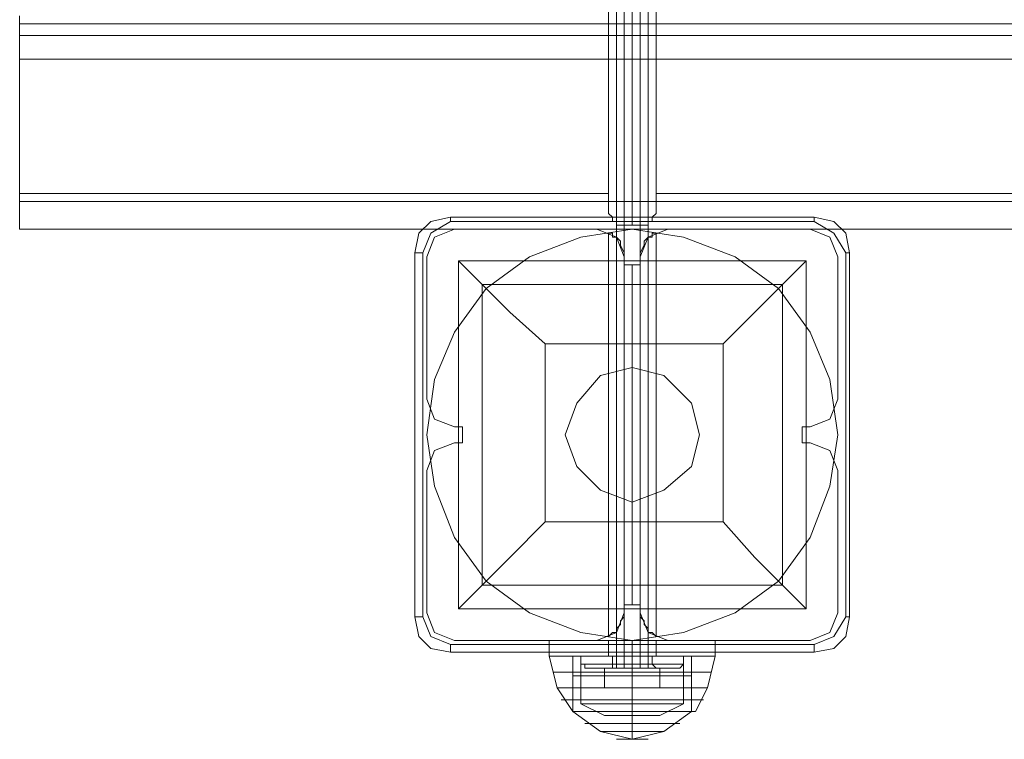
# Model space of a CAD drawing. Units: millimetres. Extents: x -135 to 3766, y -3662 to 3843.
# Drawn here: x -135 to 82, y -67 to 91 of the extents above; entities that cross this region are included whole.
import ezdxf

# ---------------------------------------------------------------- set-up
doc = ezdxf.new("R2010")
doc.units = ezdxf.units.MM

# ---------------------------------------------------------------- blocks, each defined once
blk = doc.blocks.new('WMF0')
at = {"color": 251, "lineweight": 0}
for points in [[(5491.13, -5452.5), (5491.13, -5307.52)], [(5491.13, -5452.5), (5491.13, -5307.52)], [(5491.99, -5452.5), (5491.99, -5307.52)], [(5491.99, -5452.5), (5491.99, -5307.52)], [(5493.73, -5452.5), (5493.73, -5307.52)], [(5493.73, -5452.5), (5493.73, -5307.52)], [(5494.6, -5452.5), (5494.6, -5307.52)], [(5494.6, -5452.5), (5494.6, -5307.52)], [(5498.5, -5451.19), (5497.64, -5451.19), (5495.47, -5451.19), (5492.86, -5451.19), (5490.26, -5451.19), (5488.09, -5451.19), (5487.22, -5451.19)], [(5487.22, -5452.06), (5487.22, -5451.19)], [(5498.5, -5451.19), (5497.64, -5451.19), (5495.47, -5451.19), (5492.86, -5451.19), (5490.26, -5451.19), (5488.09, -5451.19), (5487.22, -5451.19)], [(5487.22, -5452.06), (5487.22, -5451.19)], [(5488.09, -5451.19), (5490.26, -5451.19), (5492.86, -5451.19), (5495.47, -5451.19), (5497.64, -5451.19), (5498.5, -5451.19)], [(5488.09, -5451.19), (5490.26, -5451.19), (5492.86, -5451.19), (5495.47, -5451.19), (5497.64, -5451.19), (5498.5, -5451.19)], [(5490.69, -5451.19), (5491.56, -5451.19), (5492.86, -5451.19), (5494.6, -5451.19), (5495.03, -5451.19)], [(5494.6, -5451.19), (5492.86, -5451.19), (5491.56, -5451.19), (5490.69, -5451.19)], [(5490.69, -5452.06), (5490.69, -5451.19)], [(5490.69, -5451.19), (5491.56, -5451.19), (5492.86, -5451.19), (5494.6, -5451.19), (5495.03, -5451.19)], [(5494.6, -5451.19), (5492.86, -5451.19), (5491.56, -5451.19), (5490.69, -5451.19)], [(5490.69, -5452.06), (5490.69, -5451.19)], [(5492.86, -5452.06), (5492.86, -5451.19)], [(5492.86, -5452.06), (5492.86, -5451.19)], [(5492.86, -5452.06), (5492.86, -5451.19)], [(5492.86, -5452.06), (5492.86, -5451.19)], [(5492.86, -5452.06), (5492.86, -5451.19)], [(5492.86, -5452.06), (5492.86, -5451.19)], [(5492.86, -5452.06), (5492.86, -5451.19)], [(5492.86, -5452.06), (5492.86, -5451.19)], [(5495.03, -5452.06), (5495.03, -5451.19)], [(5495.03, -5452.06), (5495.03, -5451.19)], [(5498.5, -5452.06), (5498.5, -5451.19)], [(5498.5, -5452.06), (5498.5, -5451.19)], [(5487.22, -5452.06), (5488.09, -5452.06), (5490.26, -5452.06), (5492.86, -5452.06), (5495.47, -5452.06), (5497.64, -5452.06), (5498.5, -5452.06)], [(5497.64, -5452.06), (5495.47, -5452.06), (5492.86, -5452.06), (5490.26, -5452.06), (5488.09, -5452.06), (5487.22, -5452.06)], [(5487.65, -5452.5), (5487.65, -5452.06), (5487.22, -5452.06)], [(5487.22, -5452.06), (5488.09, -5452.06), (5490.26, -5452.06), (5492.86, -5452.06), (5495.47, -5452.06), (5497.64, -5452.06), (5498.5, -5452.06)], [(5497.64, -5452.06), (5495.47, -5452.06), (5492.86, -5452.06), (5490.26, -5452.06), (5488.09, -5452.06), (5487.22, -5452.06)], [(5487.65, -5452.5), (5487.65, -5452.06), (5487.22, -5452.06)], [(5498.5, -5452.06), (5497.64, -5452.06), (5495.47, -5452.06), (5492.86, -5452.06), (5490.26, -5452.06), (5488.09, -5452.06), (5487.65, -5452.06)], [(5498.5, -5452.06), (5497.64, -5452.06), (5495.47, -5452.06), (5492.86, -5452.06), (5490.26, -5452.06), (5488.09, -5452.06), (5487.65, -5452.06)], [(5488.09, -5452.06), (5490.26, -5452.06), (5492.86, -5452.06), (5495.47, -5452.06), (5497.64, -5452.06), (5498.5, -5452.06)], [(5488.09, -5452.06), (5490.26, -5452.06), (5492.86, -5452.06), (5495.47, -5452.06), (5497.64, -5452.06), (5498.5, -5452.06)], [(5495.03, -5452.06), (5494.6, -5452.06), (5492.86, -5452.06), (5491.56, -5452.06), (5490.69, -5452.06)], [(5490.69, -5452.5), (5490.69, -5452.06)], [(5490.69, -5452.06), (5491.13, -5452.06), (5492.86, -5452.06), (5494.6, -5452.06), (5495.03, -5452.06)], [(5494.6, -5452.06), (5492.86, -5452.06), (5491.13, -5452.06), (5490.69, -5452.06)], [(5495.03, -5452.06), (5494.6, -5452.06), (5492.86, -5452.06), (5491.56, -5452.06), (5490.69, -5452.06)], [(5490.69, -5452.5), (5490.69, -5452.06)], [(5490.69, -5452.06), (5491.13, -5452.06), (5492.86, -5452.06), (5494.6, -5452.06), (5495.03, -5452.06)], [(5494.6, -5452.06), (5492.86, -5452.06), (5491.13, -5452.06), (5490.69, -5452.06)], [(5491.56, -5452.06), (5492.86, -5452.06), (5494.6, -5452.06), (5495.03, -5452.06)], [(5491.56, -5452.06), (5492.86, -5452.06), (5494.6, -5452.06), (5495.03, -5452.06)], [(5492.86, -5452.5), (5492.86, -5452.06)], [(5492.86, -5452.5), (5492.86, -5452.06)], [(5492.86, -5452.5), (5492.86, -5452.06)], [(5492.86, -5452.5), (5492.86, -5452.06)], [(5492.86, -5452.5), (5492.86, -5452.06)], [(5492.86, -5452.5), (5492.86, -5452.06)], [(5492.86, -5452.5), (5492.86, -5452.06)], [(5492.86, -5452.5), (5492.86, -5452.06)], [(5495.47, -5452.5), (5495.03, -5452.06)], [(5495.47, -5452.5), (5495.03, -5452.06)], [(5498.07, -5452.5), (5498.5, -5452.06)], [(5498.07, -5452.5), (5498.5, -5452.06)], [(5498.07, -5452.5), (5497.64, -5452.5), (5495.47, -5452.5), (5492.86, -5452.5), (5490.26, -5452.5), (5488.52, -5452.5), (5487.65, -5452.5)], [(5498.07, -5452.5), (5497.64, -5452.5), (5495.47, -5452.5), (5492.86, -5452.5), (5490.26, -5452.5), (5488.52, -5452.5), (5487.65, -5452.5)], [(5488.52, -5452.5), (5490.26, -5452.5), (5492.86, -5452.5), (5495.47, -5452.5), (5497.64, -5452.5), (5498.07, -5452.5)], [(5488.52, -5452.5), (5490.26, -5452.5), (5492.86, -5452.5), (5495.47, -5452.5), (5497.64, -5452.5), (5498.07, -5452.5)], [(5489.82, -5454.67), (5489.82, -5452.5), (5492.86, -5452.5)], [(5489.82, -5454.67), (5489.82, -5452.5)], [(5492.86, -5454.67), (5492.86, -5452.5), (5489.82, -5452.5)], [(5489.82, -5454.67), (5489.82, -5452.5), (5492.86, -5452.5)], [(5489.82, -5454.67), (5489.82, -5452.5)], [(5492.86, -5454.67), (5492.86, -5452.5), (5489.82, -5452.5)], [(5490.69, -5452.5), (5491.13, -5452.5), (5492.86, -5452.5), (5494.6, -5452.5), (5495.47, -5452.5)], [(5494.6, -5452.5), (5492.86, -5452.5), (5491.13, -5452.5), (5490.69, -5452.5)], [(5490.69, -5452.5), (5491.13, -5452.5), (5492.86, -5452.5), (5494.6, -5452.5), (5495.47, -5452.5)], [(5494.6, -5452.5), (5492.86, -5452.5), (5491.13, -5452.5), (5490.69, -5452.5)], [(5495.03, -5452.5), (5494.16, -5452.5), (5492.86, -5452.5), (5491.56, -5452.5), (5490.69, -5452.5)], [(5495.03, -5452.5), (5494.16, -5452.5), (5492.86, -5452.5), (5491.56, -5452.5), (5490.69, -5452.5)], [(5491.56, -5452.5), (5492.86, -5452.5), (5494.16, -5452.5), (5495.03, -5452.5)], [(5491.56, -5452.5), (5492.86, -5452.5), (5494.16, -5452.5), (5495.03, -5452.5)], [(5495.9, -5454.67), (5495.9, -5452.5), (5492.86, -5452.5)], [(5492.86, -5454.67), (5492.86, -5452.5), (5495.9, -5452.5)], [(5495.9, -5454.67), (5495.9, -5452.5), (5492.86, -5452.5)], [(5492.86, -5454.67), (5492.86, -5452.5), (5495.9, -5452.5)], [(5495.9, -5454.67), (5495.9, -5452.5)], [(5495.9, -5454.67), (5495.9, -5452.5)], [(5492.86, -5454.67), (5491.56, -5454.67), (5489.82, -5454.67)], [(5489.82, -5454.67), (5491.56, -5454.67), (5492.86, -5454.67)], [(5490.26, -5454.67), (5489.82, -5454.67)], [(5492.86, -5454.67), (5491.56, -5454.67), (5489.82, -5454.67)], [(5489.82, -5454.67), (5491.56, -5454.67), (5492.86, -5454.67)], [(5490.26, -5454.67), (5489.82, -5454.67)], [(5492.86, -5454.67), (5494.6, -5454.67), (5495.9, -5454.67)], [(5495.9, -5454.67), (5494.6, -5454.67), (5492.86, -5454.67)], [(5492.86, -5454.67), (5494.6, -5454.67), (5495.9, -5454.67)], [(5495.9, -5454.67), (5494.6, -5454.67), (5492.86, -5454.67)], [(5494.16, -5454.67), (5494.6, -5454.67)], [(5494.16, -5454.67), (5494.6, -5454.67)], [(5495.47, -5454.67), (5495.9, -5454.67)], [(5495.47, -5454.67), (5495.9, -5454.67)]]:
    blk.add_lwpolyline(points, dxfattribs=at)
at = {"color": 30, "lineweight": 0}
for points in [[(5492.86, -5403.88), (5492.86, -5359.61)], [(5492.86, -5403.88), (5492.86, -5359.61)], [(5492.86, -5403.88), (5492.86, -5359.61)], [(5492.86, -5403.88), (5492.86, -5359.61)], [(5490.26, -5400.41), (5490.26, -5363.52)], [(5490.26, -5400.41), (5490.26, -5363.52)], [(5495.47, -5400.41), (5495.47, -5363.52)], [(5495.47, -5400.41), (5495.47, -5363.52)], [(5425.58, -5380.88), (5425.58, -5381.31), (5425.58, -5381.75), (5425.58, -5382.61), (5425.58, -5383.05)], [(5425.58, -5383.05), (5425.58, -5382.61), (5425.58, -5381.75), (5425.58, -5381.31), (5425.58, -5380.88)], [(5425.58, -5380.88), (5425.58, -5381.31), (5425.58, -5381.75), (5425.58, -5382.61), (5425.58, -5383.05)], [(5425.58, -5383.05), (5425.58, -5382.61), (5425.58, -5381.75), (5425.58, -5381.31), (5425.58, -5380.88)], [(5873.95, -5381.75), (5425.58, -5381.75)], [(5873.95, -5381.75), (5425.58, -5381.75)], [(5873.95, -5381.75), (5425.58, -5381.75)], [(5873.95, -5381.75), (5425.58, -5381.75)], [(5873.95, -5383.05), (5425.58, -5383.05)], [(5425.58, -5383.05), (5425.58, -5383.92), (5425.58, -5385.65)], [(5873.95, -5383.05), (5425.58, -5383.05)], [(5425.58, -5385.65), (5425.58, -5383.92), (5425.58, -5383.05)], [(5873.95, -5383.05), (5425.58, -5383.05)], [(5873.95, -5383.05), (5425.58, -5383.05)], [(5873.95, -5383.05), (5425.58, -5383.05)], [(5425.58, -5383.05), (5425.58, -5383.92), (5425.58, -5385.65)], [(5873.95, -5383.05), (5425.58, -5383.05)], [(5425.58, -5385.65), (5425.58, -5383.92), (5425.58, -5383.05)], [(5873.95, -5383.05), (5425.58, -5383.05)], [(5873.95, -5383.05), (5425.58, -5383.05)], [(5425.58, -5385.65), (5425.58, -5401.28)], [(7374.45, -5401.28), (7374.45, -5385.65), (5425.58, -5385.65)], [(5425.58, -5401.28), (5425.58, -5385.65)], [(7374.45, -5385.65), (7374.45, -5401.28), (5425.58, -5401.28)], [(7374.45, -5385.65), (5425.58, -5385.65)], [(7374.45, -5385.65), (5425.58, -5385.65)], [(7374.45, -5385.65), (5425.58, -5385.65)], [(5425.58, -5385.65), (5425.58, -5401.28)], [(7374.45, -5401.28), (7374.45, -5385.65), (5425.58, -5385.65)], [(5425.58, -5401.28), (5425.58, -5385.65)], [(7374.45, -5385.65), (7374.45, -5401.28), (5425.58, -5401.28)], [(7374.45, -5385.65), (5425.58, -5385.65)], [(7374.45, -5385.65), (5425.58, -5385.65)], [(7374.45, -5385.65), (5425.58, -5385.65)], [(5490.26, -5400.41), (5425.58, -5400.41)], [(5490.26, -5400.41), (5425.58, -5400.41)], [(5490.26, -5401.28), (5425.58, -5401.28)], [(5425.58, -5401.28), (5425.58, -5403.45), (5425.58, -5404.32)], [(5490.26, -5401.28), (5425.58, -5401.28)], [(5425.58, -5401.28), (5425.58, -5403.45), (5425.58, -5404.32)], [(7374.45, -5401.28), (5425.58, -5401.28)], [(5425.58, -5404.32), (5425.58, -5403.45), (5425.58, -5401.28)], [(5425.58, -5404.32), (5425.58, -5403.45), (5425.58, -5401.28)], [(7374.45, -5401.28), (5425.58, -5401.28)], [(5490.26, -5401.28), (5425.58, -5401.28)], [(7374.45, -5401.28), (5425.58, -5401.28)], [(5490.26, -5401.28), (5425.58, -5401.28)], [(5425.58, -5401.28), (5425.58, -5403.45), (5425.58, -5404.32)], [(5490.26, -5401.28), (5425.58, -5401.28)], [(5425.58, -5401.28), (5425.58, -5403.45), (5425.58, -5404.32)], [(7374.45, -5401.28), (5425.58, -5401.28)], [(5425.58, -5404.32), (5425.58, -5403.45), (5425.58, -5401.28)], [(5425.58, -5404.32), (5425.58, -5403.45), (5425.58, -5401.28)], [(7374.45, -5401.28), (5425.58, -5401.28)], [(5490.26, -5401.28), (5425.58, -5401.28)], [(7374.45, -5401.28), (5425.58, -5401.28)], [(5495.47, -5401.28), (5495.47, -5401.71), (5495.47, -5402.58), (5495.03, -5403.01), (5495.03, -5403.45), (5494.6, -5403.45), (5494.6, -5403.88), (5494.16, -5403.88), (5493.73, -5403.88), (5493.3, -5403.88), (5492.86, -5403.88), (5492.43, -5403.88), (5491.99, -5403.88), (5491.56, -5403.88), (5491.13, -5403.88), (5491.13, -5403.45), (5490.69, -5403.45), (5490.69, -5403.01), (5490.26, -5402.58), (5490.26, -5401.71), (5490.26, -5401.28)], [(5490.26, -5401.28), (5490.26, -5401.71), (5490.26, -5402.58), (5490.69, -5403.01), (5490.69, -5403.45), (5491.13, -5403.45), (5491.13, -5403.88), (5491.56, -5403.88), (5491.99, -5403.88), (5492.43, -5403.88), (5492.86, -5403.88), (5493.3, -5403.88), (5493.73, -5403.88), (5494.16, -5403.88), (5494.6, -5403.88), (5494.6, -5403.45), (5495.03, -5403.45), (5495.03, -5403.01), (5495.47, -5402.58), (5495.47, -5401.71), (5495.47, -5401.28)], [(5495.47, -5401.28), (5495.47, -5401.71), (5495.47, -5402.58), (5495.03, -5403.01), (5495.03, -5403.45), (5494.6, -5403.45), (5494.6, -5403.88), (5494.16, -5403.88), (5493.73, -5403.88), (5493.3, -5403.88), (5492.86, -5403.88), (5492.43, -5403.88), (5491.99, -5403.88), (5491.56, -5403.88), (5491.13, -5403.88), (5491.13, -5403.45), (5490.69, -5403.45), (5490.69, -5403.01), (5490.26, -5402.58), (5490.26, -5401.71), (5490.26, -5401.28)], [(5490.26, -5401.28), (5490.26, -5401.71), (5490.26, -5402.58), (5490.69, -5403.01), (5490.69, -5403.45), (5491.13, -5403.45), (5491.13, -5403.88), (5491.56, -5403.88), (5491.99, -5403.88), (5492.43, -5403.88), (5492.86, -5403.88), (5493.3, -5403.88), (5493.73, -5403.88), (5494.16, -5403.88), (5494.6, -5403.88), (5494.6, -5403.45), (5495.03, -5403.45), (5495.03, -5403.01), (5495.47, -5402.58), (5495.47, -5401.71), (5495.47, -5401.28)], [(5495.47, -5401.28), (5495.47, -5400.84), (5495.47, -5400.41)], [(5495.47, -5400.41), (5495.47, -5400.84), (5495.47, -5401.28)], [(7374.45, -5400.41), (5495.47, -5400.41)], [(5495.47, -5401.28), (5495.47, -5400.84), (5495.47, -5400.41)], [(5495.47, -5400.41), (5495.47, -5400.84), (5495.47, -5401.28)], [(7374.45, -5400.41), (5495.47, -5400.41)], [(7374.45, -5401.28), (5495.47, -5401.28)], [(7374.45, -5401.28), (5495.47, -5401.28)], [(7374.45, -5401.28), (5495.47, -5401.28)], [(7374.45, -5401.28), (5495.47, -5401.28)], [(7374.45, -5401.28), (5495.47, -5401.28)], [(7374.45, -5401.28), (5495.47, -5401.28)], [(7374.45, -5404.32), (5425.58, -5404.32)], [(7374.45, -5404.32), (5425.58, -5404.32)], [(7374.45, -5404.32), (5425.58, -5404.32)], [(7374.45, -5404.32), (5425.58, -5404.32)], [(7374.45, -5404.32), (5425.58, -5404.32)], [(7374.45, -5404.32), (5425.58, -5404.32)], [(7374.45, -5404.32), (5425.58, -5404.32)], [(7374.45, -5404.32), (5425.58, -5404.32)], [(7374.45, -5404.32), (5425.58, -5404.32)], [(7374.45, -5404.32), (5425.58, -5404.32)], [(7374.45, -5404.32), (5425.58, -5404.32)], [(7374.45, -5404.32), (5425.58, -5404.32)], [(7374.45, -5404.32), (5425.58, -5404.32)], [(7374.45, -5404.32), (5425.58, -5404.32)], [(7374.45, -5404.32), (5425.58, -5404.32)], [(7374.45, -5404.32), (5425.58, -5404.32)], [(5470.29, -5407.35), (5471.16, -5405.18), (5473.33, -5404.32)], [(5470.29, -5407.35), (5471.16, -5405.18), (5473.33, -5404.32)], [(5488.96, -5404.32), (5491.13, -5405.18), (5491.99, -5407.35)], [(5488.96, -5404.32), (5491.13, -5405.18), (5491.99, -5407.35)], [(5493.73, -5407.35), (5494.6, -5405.18), (5496.77, -5404.32)], [(5493.73, -5407.35), (5494.6, -5405.18), (5496.77, -5404.32)], [(5512.39, -5404.32), (5514.56, -5405.18), (5515.43, -5407.35)], [(5512.39, -5404.32), (5514.56, -5405.18), (5515.43, -5407.35)], [(5490.26, -5449.02), (5490.26, -5404.75)], [(5490.26, -5449.02), (5490.26, -5404.75)], [(5493.73, -5407.35), (5493.73, -5406.92), (5494.16, -5406.05), (5494.16, -5405.62), (5494.6, -5405.18), (5495.03, -5405.18), (5495.03, -5404.75), (5495.47, -5404.75)], [(5495.47, -5404.75), (5495.03, -5404.75), (5495.03, -5405.18), (5494.6, -5405.18), (5494.16, -5405.62), (5494.16, -5406.05), (5493.73, -5406.92), (5493.73, -5407.35)], [(5495.47, -5449.02), (5495.47, -5404.75)], [(5495.47, -5449.02), (5495.47, -5404.75)], [(5491.99, -5407.35), (5491.99, -5407.79), (5491.99, -5408.22), (5492.43, -5408.22), (5492.86, -5408.22), (5493.3, -5408.22), (5493.73, -5408.22), (5493.73, -5407.79), (5493.73, -5407.35)], [(5491.99, -5407.35), (5491.99, -5408.22), (5492.86, -5408.22), (5493.73, -5408.22), (5493.73, -5407.35)], [(5493.73, -5407.35), (5493.73, -5407.79), (5493.73, -5408.22), (5493.3, -5408.22), (5492.86, -5408.22), (5492.43, -5408.22), (5491.99, -5408.22), (5491.99, -5407.79), (5491.99, -5407.35)], [(5491.99, -5407.35), (5491.99, -5408.22), (5492.86, -5408.22), (5493.73, -5408.22), (5493.73, -5407.35)], [(5493.73, -5407.35), (5493.73, -5407.79), (5493.73, -5408.22), (5493.3, -5408.22), (5492.86, -5408.22), (5492.43, -5408.22), (5491.99, -5408.22), (5491.99, -5407.79), (5491.99, -5407.35)], [(5491.99, -5407.35), (5491.99, -5407.79), (5491.99, -5408.22), (5492.43, -5408.22), (5492.86, -5408.22), (5493.3, -5408.22), (5493.73, -5408.22), (5493.73, -5407.79), (5493.73, -5407.35)], [(5492.86, -5445.55), (5492.86, -5408.22)], [(5492.86, -5445.55), (5492.86, -5408.22)], [(5492.86, -5445.55), (5492.86, -5408.22)], [(5492.86, -5445.55), (5492.86, -5408.22)], [(5473.33, -5426.02), (5471.16, -5425.15), (5470.29, -5422.98)], [(5473.33, -5426.02), (5471.16, -5425.15), (5470.29, -5422.98)], [(5515.43, -5422.98), (5514.56, -5425.15), (5512.39, -5426.02)], [(5515.43, -5422.98), (5514.56, -5425.15), (5512.39, -5426.02)], [(5473.33, -5427.75), (5474.2, -5427.75), (5474.2, -5426.89), (5474.2, -5426.02), (5473.33, -5426.02)], [(5473.33, -5427.75), (5474.2, -5427.75), (5474.2, -5426.89), (5474.2, -5426.02), (5473.33, -5426.02)], [(5512.39, -5426.02), (5511.53, -5426.02), (5511.53, -5426.89), (5511.53, -5427.75), (5512.39, -5427.75)], [(5512.39, -5426.02), (5511.53, -5426.02), (5511.53, -5426.89), (5511.53, -5427.75), (5512.39, -5427.75)], [(5470.29, -5430.79), (5471.16, -5428.62), (5473.33, -5427.75)], [(5470.29, -5430.79), (5471.16, -5428.62), (5473.33, -5427.75)], [(5512.39, -5427.75), (5514.56, -5428.62), (5515.43, -5430.79)], [(5512.39, -5427.75), (5514.56, -5428.62), (5515.43, -5430.79)], [(5493.73, -5446.42), (5493.73, -5445.98), (5493.73, -5445.55), (5493.3, -5445.55), (5492.86, -5445.55), (5492.43, -5445.55), (5491.99, -5445.55), (5491.99, -5445.98), (5491.99, -5446.42)], [(5493.73, -5446.42), (5493.73, -5445.55), (5492.86, -5445.55), (5491.99, -5445.55), (5491.99, -5446.42)], [(5491.99, -5446.42), (5491.99, -5445.98), (5491.99, -5445.55), (5492.43, -5445.55), (5492.86, -5445.55), (5493.3, -5445.55), (5493.73, -5445.55), (5493.73, -5445.98), (5493.73, -5446.42)], [(5493.73, -5446.42), (5493.73, -5445.55), (5492.86, -5445.55), (5491.99, -5445.55), (5491.99, -5446.42)], [(5491.99, -5446.42), (5491.99, -5445.98), (5491.99, -5445.55), (5492.43, -5445.55), (5492.86, -5445.55), (5493.3, -5445.55), (5493.73, -5445.55), (5493.73, -5445.98), (5493.73, -5446.42)], [(5493.73, -5446.42), (5493.73, -5445.98), (5493.73, -5445.55), (5493.3, -5445.55), (5492.86, -5445.55), (5492.43, -5445.55), (5491.99, -5445.55), (5491.99, -5445.98), (5491.99, -5446.42)], [(5473.33, -5449.46), (5471.16, -5448.59), (5470.29, -5446.42)], [(5473.33, -5449.46), (5471.16, -5448.59), (5470.29, -5446.42)], [(5491.99, -5446.42), (5491.13, -5448.59), (5488.96, -5449.46)], [(5491.99, -5446.42), (5491.13, -5448.59), (5488.96, -5449.46)], [(5491.99, -5446.42), (5491.99, -5446.85), (5491.56, -5447.29), (5491.56, -5447.72), (5491.13, -5448.16), (5491.13, -5448.59), (5490.69, -5448.59), (5490.26, -5449.02)], [(5490.26, -5449.02), (5490.69, -5448.59), (5491.13, -5448.59), (5491.13, -5448.16), (5491.56, -5447.72), (5491.56, -5447.29), (5491.99, -5446.85), (5491.99, -5446.42)], [(5493.73, -5446.42), (5493.73, -5446.85), (5494.16, -5447.29), (5494.16, -5447.72), (5494.6, -5448.16), (5494.6, -5448.59), (5495.03, -5448.59), (5495.47, -5449.02)], [(5495.47, -5449.02), (5495.03, -5448.59), (5494.6, -5448.59), (5494.6, -5448.16), (5494.16, -5447.72), (5494.16, -5447.29), (5493.73, -5446.85), (5493.73, -5446.42)], [(5496.77, -5449.46), (5494.6, -5448.59), (5493.73, -5446.42)], [(5496.77, -5449.46), (5494.6, -5448.59), (5493.73, -5446.42)], [(5515.43, -5446.42), (5514.56, -5448.59), (5512.39, -5449.46)], [(5515.43, -5446.42), (5514.56, -5448.59), (5512.39, -5449.46)]]:
    blk.add_lwpolyline(points, dxfattribs=at)
for points in [[(5425.58, -5401.28), (5425.58, -5400.84), (5425.58, -5400.41), (5425.58, -5400.84), (5425.58, -5401.28)], [(5425.58, -5401.28), (5425.58, -5400.84), (5425.58, -5400.41), (5425.58, -5400.84), (5425.58, -5401.28)], [(5490.26, -5401.28), (5490.26, -5400.84), (5490.26, -5400.41), (5490.26, -5400.84), (5490.26, -5401.28)], [(5490.26, -5401.28), (5490.26, -5400.84), (5490.26, -5400.41), (5490.26, -5400.84), (5490.26, -5401.28)], [(5473.33, -5404.32), (5488.96, -5404.32), (5473.33, -5404.32)], [(5496.77, -5404.32), (5512.39, -5404.32), (5496.77, -5404.32)], [(5491.99, -5407.35), (5491.99, -5406.92), (5491.56, -5406.05), (5491.56, -5405.62), (5491.13, -5405.18), (5490.69, -5405.18), (5490.69, -5404.75), (5490.26, -5404.75), (5490.69, -5404.75), (5490.69, -5405.18), (5491.13, -5405.18), (5491.56, -5405.62), (5491.56, -5406.05), (5491.99, -5406.92), (5491.99, -5407.35)], [(5491.99, -5407.35), (5491.99, -5406.92), (5491.56, -5406.05), (5491.56, -5405.62), (5491.13, -5405.18), (5490.69, -5405.18), (5490.69, -5404.75), (5490.26, -5404.75), (5490.69, -5404.75), (5490.69, -5405.18), (5491.13, -5405.18), (5491.56, -5405.62), (5491.56, -5406.05), (5491.99, -5406.92), (5491.99, -5407.35)], [(5493.73, -5407.35), (5493.73, -5406.92), (5494.16, -5406.05), (5494.16, -5405.62), (5494.6, -5405.18), (5495.03, -5405.18), (5495.03, -5404.75), (5495.47, -5404.75), (5495.03, -5404.75), (5495.03, -5405.18), (5494.6, -5405.18), (5494.16, -5405.62), (5494.16, -5406.05), (5493.73, -5406.92), (5493.73, -5407.35)], [(5470.29, -5422.98), (5470.29, -5407.35), (5470.29, -5422.98)], [(5515.43, -5407.35), (5515.43, -5422.98), (5515.43, -5407.35)], [(5470.29, -5446.42), (5470.29, -5430.79), (5470.29, -5446.42)], [(5515.43, -5430.79), (5515.43, -5446.42), (5515.43, -5430.79)], [(5491.99, -5446.42), (5491.99, -5446.85), (5491.56, -5447.29), (5491.56, -5447.72), (5491.13, -5448.16), (5491.13, -5448.59), (5490.69, -5448.59), (5490.26, -5449.02), (5490.69, -5448.59), (5491.13, -5448.59), (5491.13, -5448.16), (5491.56, -5447.72), (5491.56, -5447.29), (5491.99, -5446.85), (5491.99, -5446.42)], [(5493.73, -5446.42), (5493.73, -5446.85), (5494.16, -5447.29), (5494.16, -5447.72), (5494.6, -5448.16), (5494.6, -5448.59), (5495.03, -5448.59), (5495.47, -5449.02), (5495.03, -5448.59), (5494.6, -5448.59), (5494.6, -5448.16), (5494.16, -5447.72), (5494.16, -5447.29), (5493.73, -5446.85), (5493.73, -5446.42)], [(5488.96, -5449.46), (5473.33, -5449.46), (5488.96, -5449.46)], [(5512.39, -5449.46), (5496.77, -5449.46), (5512.39, -5449.46)]]:
    blk.add_lwpolyline(points, close=True, dxfattribs=at)
at = {"color": 27, "lineweight": 0}
for points in [[(5472.9, -5403.01), (5470.73, -5403.45), (5469.42, -5404.75), (5468.99, -5406.92)], [(5472.9, -5403.01), (5470.73, -5403.45), (5469.42, -5404.75), (5468.99, -5406.92)], [(5469.86, -5406.92), (5470.73, -5404.75), (5472.9, -5403.45)], [(5472.9, -5403.01), (5472.9, -5403.45)], [(5512.83, -5403.01), (5472.9, -5403.01)], [(5512.83, -5403.01), (5472.9, -5403.01)], [(5512.83, -5403.01), (5472.9, -5403.01)], [(5472.9, -5403.45), (5512.83, -5403.45)], [(5512.83, -5403.01), (5512.83, -5403.45)], [(5516.73, -5406.92), (5516.3, -5404.75), (5515, -5403.45), (5512.83, -5403.01)], [(5516.73, -5406.92), (5516.3, -5404.75), (5515, -5403.45), (5512.83, -5403.01)], [(5512.83, -5403.45), (5515, -5404.75), (5516.3, -5406.92)], [(5468.99, -5406.92), (5469.86, -5406.92)], [(5468.99, -5406.92), (5468.99, -5446.85)], [(5468.99, -5446.85), (5468.99, -5406.92)], [(5468.99, -5406.92), (5468.99, -5446.85)], [(5469.86, -5446.85), (5469.86, -5406.92)], [(5473.76, -5407.79), (5511.96, -5407.79), (5511.96, -5445.98)], [(5473.76, -5407.79), (5511.96, -5407.79)], [(5473.76, -5407.79), (5473.76, -5445.98)], [(5473.76, -5407.79), (5474.2, -5408.22), (5476.37, -5410.39), (5479.41, -5413.43), (5483.31, -5416.9)], [(5473.76, -5407.79), (5473.76, -5445.98)], [(5502.84, -5416.9), (5506.32, -5413.43), (5509.36, -5410.39), (5511.53, -5408.22), (5511.96, -5407.79)], [(5511.96, -5407.79), (5511.96, -5445.98)], [(5516.3, -5406.92), (5516.3, -5446.85)], [(5516.73, -5406.92), (5516.3, -5406.92)], [(5516.73, -5446.85), (5516.73, -5406.92)], [(5516.73, -5406.92), (5516.73, -5446.85)], [(5516.73, -5446.85), (5516.73, -5406.92)], [(5476.37, -5410.39), (5509.36, -5410.39)], [(5476.37, -5410.39), (5476.37, -5443.38)], [(5509.36, -5410.39), (5509.36, -5443.38)], [(5483.31, -5416.9), (5502.84, -5416.9)], [(5483.31, -5416.9), (5483.31, -5436.44)], [(5502.84, -5416.9), (5502.84, -5436.44)], [(5483.31, -5436.44), (5479.41, -5440.34), (5476.37, -5443.38), (5474.2, -5445.55), (5473.76, -5445.98)], [(5483.31, -5436.44), (5502.84, -5436.44)], [(5511.96, -5445.98), (5511.53, -5445.55), (5509.36, -5443.38), (5506.32, -5440.34), (5502.84, -5436.44)], [(5476.37, -5443.38), (5509.36, -5443.38)], [(5468.99, -5446.85), (5469.86, -5446.85)], [(5468.99, -5446.85), (5469.42, -5449.02), (5470.73, -5450.33), (5472.9, -5450.76)], [(5468.99, -5446.85), (5469.42, -5449.02), (5470.73, -5450.33), (5472.9, -5450.76)], [(5472.9, -5449.89), (5470.73, -5449.02), (5469.86, -5446.85)], [(5473.76, -5445.98), (5511.96, -5445.98)], [(5473.76, -5445.98), (5511.96, -5445.98)], [(5516.3, -5446.85), (5515, -5449.02), (5512.83, -5449.89)], [(5512.83, -5450.76), (5515, -5450.33), (5516.3, -5449.02), (5516.73, -5446.85)], [(5512.83, -5450.76), (5515, -5450.33), (5516.3, -5449.02), (5516.73, -5446.85)], [(5516.73, -5446.85), (5516.3, -5446.85)], [(5512.83, -5449.89), (5472.9, -5449.89)], [(5472.9, -5450.76), (5472.9, -5449.89)], [(5483.75, -5449.46), (5484.61, -5449.46), (5486.35, -5449.46), (5489.39, -5449.46), (5492.86, -5449.46), (5496.33, -5449.46), (5499.37, -5449.46), (5501.11, -5449.46), (5501.98, -5449.46)], [(5501.11, -5449.46), (5499.37, -5449.46), (5496.33, -5449.46), (5492.86, -5449.46), (5489.39, -5449.46), (5486.35, -5449.46), (5484.61, -5449.46), (5483.75, -5449.46)], [(5483.75, -5449.46), (5483.75, -5451.19)], [(5483.75, -5449.46), (5484.61, -5449.46), (5486.35, -5449.46), (5489.39, -5449.46), (5492.86, -5449.46), (5496.33, -5449.46), (5499.37, -5449.46), (5501.11, -5449.46), (5501.98, -5449.46)], [(5501.11, -5449.46), (5499.37, -5449.46), (5496.33, -5449.46), (5492.86, -5449.46), (5489.39, -5449.46), (5486.35, -5449.46), (5484.61, -5449.46), (5483.75, -5449.46)], [(5483.75, -5449.46), (5483.75, -5451.19)], [(5490.26, -5449.46), (5491.13, -5449.46), (5492.86, -5449.46), (5494.6, -5449.46), (5495.47, -5449.46)], [(5494.6, -5449.46), (5492.86, -5449.46), (5491.13, -5449.46), (5490.26, -5449.46)], [(5490.26, -5449.46), (5490.26, -5451.19)], [(5490.26, -5449.46), (5491.13, -5449.46), (5492.86, -5449.46), (5494.6, -5449.46), (5495.47, -5449.46)], [(5494.6, -5449.46), (5492.86, -5449.46), (5491.13, -5449.46), (5490.26, -5449.46)], [(5490.26, -5449.46), (5490.26, -5451.19)], [(5492.86, -5449.46), (5492.86, -5451.19)], [(5492.86, -5449.46), (5492.86, -5451.19)], [(5492.86, -5449.46), (5492.86, -5451.19)], [(5492.86, -5449.46), (5492.86, -5451.19)], [(5492.86, -5449.46), (5492.86, -5451.19)], [(5492.86, -5449.46), (5492.86, -5451.19)], [(5492.86, -5449.46), (5492.86, -5451.19)], [(5492.86, -5449.46), (5492.86, -5451.19)], [(5495.47, -5449.46), (5495.47, -5451.19)], [(5495.47, -5449.46), (5495.47, -5451.19)], [(5501.98, -5449.46), (5501.98, -5451.19)], [(5501.98, -5449.46), (5501.98, -5451.19)], [(5512.83, -5450.76), (5512.83, -5449.89)], [(5472.9, -5450.76), (5512.83, -5450.76)], [(5512.83, -5450.76), (5472.9, -5450.76)], [(5472.9, -5450.76), (5512.83, -5450.76)], [(5483.75, -5451.19), (5484.61, -5451.19), (5486.35, -5451.19), (5489.39, -5451.19), (5492.86, -5451.19), (5496.33, -5451.19), (5499.37, -5451.19), (5501.11, -5451.19), (5501.98, -5451.19)], [(5501.11, -5451.19), (5499.37, -5451.19), (5496.33, -5451.19), (5492.86, -5451.19), (5489.39, -5451.19), (5486.35, -5451.19), (5484.61, -5451.19), (5483.75, -5451.19)], [(5483.75, -5451.19), (5484.61, -5454.67), (5486.35, -5457.27)], [(5501.98, -5451.19), (5501.11, -5451.19), (5499.37, -5451.19), (5496.33, -5451.19), (5492.86, -5451.19), (5489.39, -5451.19), (5486.35, -5451.19), (5484.61, -5451.19), (5483.75, -5451.19)], [(5483.75, -5451.19), (5484.61, -5451.19), (5486.35, -5451.19), (5489.39, -5451.19), (5492.86, -5451.19), (5496.33, -5451.19), (5499.37, -5451.19), (5501.11, -5451.19), (5501.98, -5451.19)], [(5501.11, -5451.19), (5499.37, -5451.19), (5496.33, -5451.19), (5492.86, -5451.19), (5489.39, -5451.19), (5486.35, -5451.19), (5484.61, -5451.19), (5483.75, -5451.19)], [(5483.75, -5451.19), (5484.61, -5454.67), (5486.35, -5457.27)], [(5501.98, -5451.19), (5501.11, -5451.19), (5499.37, -5451.19), (5496.33, -5451.19), (5492.86, -5451.19), (5489.39, -5451.19), (5486.35, -5451.19), (5484.61, -5451.19), (5483.75, -5451.19)], [(5484.61, -5451.19), (5486.35, -5451.19), (5489.39, -5451.19), (5492.86, -5451.19), (5496.33, -5451.19), (5499.37, -5451.19), (5501.11, -5451.19), (5501.98, -5451.19)], [(5484.61, -5451.19), (5486.35, -5451.19), (5489.39, -5451.19), (5492.86, -5451.19), (5496.33, -5451.19), (5499.37, -5451.19), (5501.11, -5451.19), (5501.98, -5451.19)], [(5486.35, -5451.19), (5487.22, -5451.19), (5489.39, -5451.19), (5492.86, -5451.19), (5496.33, -5451.19), (5498.5, -5451.19), (5499.37, -5451.19)], [(5498.5, -5451.19), (5496.33, -5451.19), (5492.86, -5451.19), (5489.39, -5451.19), (5487.22, -5451.19), (5486.35, -5451.19)], [(5486.35, -5451.19), (5486.35, -5457.27)], [(5499.37, -5451.19), (5498.5, -5451.19), (5495.9, -5451.19), (5492.86, -5451.19), (5489.82, -5451.19), (5487.22, -5451.19), (5486.35, -5451.19)], [(5486.35, -5453.36), (5486.35, -5451.19)], [(5486.35, -5451.19), (5487.22, -5451.19), (5489.39, -5451.19), (5492.86, -5451.19), (5496.33, -5451.19), (5498.5, -5451.19), (5499.37, -5451.19)], [(5498.5, -5451.19), (5496.33, -5451.19), (5492.86, -5451.19), (5489.39, -5451.19), (5487.22, -5451.19), (5486.35, -5451.19)], [(5486.35, -5451.19), (5486.35, -5457.27)], [(5499.37, -5451.19), (5498.5, -5451.19), (5495.9, -5451.19), (5492.86, -5451.19), (5489.82, -5451.19), (5487.22, -5451.19), (5486.35, -5451.19)], [(5486.35, -5453.36), (5486.35, -5451.19)], [(5487.22, -5451.19), (5489.82, -5451.19), (5492.86, -5451.19), (5495.9, -5451.19), (5498.5, -5451.19), (5499.37, -5451.19)], [(5498.5, -5451.19), (5497.64, -5451.19), (5495.9, -5451.19), (5492.86, -5451.19), (5489.82, -5451.19), (5488.09, -5451.19), (5487.22, -5451.19)], [(5487.22, -5456.4), (5487.22, -5451.19)], [(5487.22, -5451.19), (5489.82, -5451.19), (5492.86, -5451.19), (5495.9, -5451.19), (5498.5, -5451.19), (5499.37, -5451.19)], [(5498.5, -5451.19), (5497.64, -5451.19), (5495.9, -5451.19), (5492.86, -5451.19), (5489.82, -5451.19), (5488.09, -5451.19), (5487.22, -5451.19)], [(5487.22, -5456.4), (5487.22, -5451.19)], [(5488.09, -5451.19), (5489.82, -5451.19), (5492.86, -5451.19), (5495.9, -5451.19), (5497.64, -5451.19), (5498.5, -5451.19)], [(5488.09, -5451.19), (5489.82, -5451.19), (5492.86, -5451.19), (5495.9, -5451.19), (5497.64, -5451.19), (5498.5, -5451.19)], [(5490.26, -5451.19), (5491.13, -5451.19), (5492.86, -5451.19), (5494.6, -5451.19), (5495.47, -5451.19)], [(5494.6, -5451.19), (5492.86, -5451.19), (5491.13, -5451.19), (5490.26, -5451.19)], [(5490.26, -5451.19), (5491.13, -5451.19), (5492.86, -5451.19), (5494.6, -5451.19), (5495.47, -5451.19)], [(5494.6, -5451.19), (5492.86, -5451.19), (5491.13, -5451.19), (5490.26, -5451.19)], [(5492.86, -5451.19), (5492.86, -5457.27)], [(5492.86, -5451.19), (5492.86, -5457.27)], [(5492.86, -5451.19), (5492.86, -5454.67), (5492.86, -5457.27)], [(5492.86, -5451.19), (5492.86, -5454.67), (5492.86, -5457.27)], [(5492.86, -5453.36), (5492.86, -5451.19)], [(5492.86, -5453.36), (5492.86, -5451.19)], [(5492.86, -5456.4), (5492.86, -5451.19)], [(5492.86, -5456.4), (5492.86, -5451.19)], [(5492.86, -5451.19), (5492.86, -5457.27)], [(5492.86, -5451.19), (5492.86, -5457.27)], [(5492.86, -5451.19), (5492.86, -5454.67), (5492.86, -5457.27)], [(5492.86, -5451.19), (5492.86, -5454.67), (5492.86, -5457.27)], [(5492.86, -5453.36), (5492.86, -5451.19)], [(5492.86, -5453.36), (5492.86, -5451.19)], [(5492.86, -5456.4), (5492.86, -5451.19)], [(5492.86, -5456.4), (5492.86, -5451.19)], [(5498.5, -5456.4), (5498.5, -5451.19)], [(5498.5, -5456.4), (5498.5, -5451.19)], [(5499.37, -5451.19), (5499.37, -5457.27)], [(5499.37, -5453.36), (5499.37, -5451.19)], [(5499.37, -5451.19), (5499.37, -5457.27)], [(5499.37, -5453.36), (5499.37, -5451.19)], [(5501.98, -5451.19), (5501.11, -5454.67), (5499.81, -5457.27)], [(5501.98, -5451.19), (5501.11, -5454.67), (5499.81, -5457.27)], [(5501.54, -5452.93), (5501.11, -5452.93), (5498.94, -5452.93), (5496.33, -5452.93), (5492.86, -5452.93), (5489.39, -5452.93), (5486.79, -5452.93), (5484.61, -5452.93), (5484.18, -5452.93)], [(5501.54, -5452.93), (5501.11, -5452.93), (5498.94, -5452.93), (5496.33, -5452.93), (5492.86, -5452.93), (5489.39, -5452.93), (5486.79, -5452.93), (5484.61, -5452.93), (5484.18, -5452.93)], [(5484.61, -5452.93), (5486.79, -5452.93), (5489.39, -5452.93), (5492.86, -5452.93), (5496.33, -5452.93), (5498.94, -5452.93), (5501.11, -5452.93), (5501.54, -5452.93)], [(5484.61, -5452.93), (5486.79, -5452.93), (5489.39, -5452.93), (5492.86, -5452.93), (5496.33, -5452.93), (5498.94, -5452.93), (5501.11, -5452.93), (5501.54, -5452.93)], [(5499.37, -5453.36), (5498.5, -5453.36), (5496.33, -5453.36), (5492.86, -5453.36), (5489.39, -5453.36), (5487.22, -5453.36), (5486.35, -5453.36)], [(5486.35, -5457.27), (5486.35, -5453.36)], [(5499.37, -5453.36), (5498.5, -5453.36), (5496.33, -5453.36), (5492.86, -5453.36), (5489.39, -5453.36), (5487.22, -5453.36), (5486.35, -5453.36)], [(5486.35, -5457.27), (5486.35, -5453.36)], [(5487.22, -5453.36), (5489.39, -5453.36), (5492.86, -5453.36), (5496.33, -5453.36), (5498.5, -5453.36), (5499.37, -5453.36)], [(5487.22, -5453.36), (5489.39, -5453.36), (5492.86, -5453.36), (5496.33, -5453.36), (5498.5, -5453.36), (5499.37, -5453.36)], [(5492.86, -5457.27), (5492.86, -5453.36)], [(5492.86, -5457.27), (5492.86, -5453.36)], [(5492.86, -5457.27), (5492.86, -5453.36)], [(5492.86, -5457.27), (5492.86, -5453.36)], [(5499.37, -5457.27), (5499.37, -5453.36)], [(5499.37, -5457.27), (5499.37, -5453.36)], [(5501.11, -5454.67), (5500.67, -5454.67), (5498.94, -5454.67), (5495.9, -5454.67), (5492.86, -5454.67), (5489.82, -5454.67), (5486.79, -5454.67), (5485.05, -5454.67), (5484.61, -5454.67)], [(5501.11, -5454.67), (5500.67, -5454.67), (5498.94, -5454.67), (5495.9, -5454.67), (5492.86, -5454.67), (5489.82, -5454.67), (5486.79, -5454.67), (5485.05, -5454.67), (5484.61, -5454.67)], [(5485.05, -5454.67), (5486.79, -5454.67), (5489.82, -5454.67), (5492.86, -5454.67), (5495.9, -5454.67), (5498.94, -5454.67), (5500.67, -5454.67), (5501.11, -5454.67)], [(5485.05, -5454.67), (5486.79, -5454.67), (5489.82, -5454.67), (5492.86, -5454.67), (5495.9, -5454.67), (5498.94, -5454.67), (5500.67, -5454.67), (5501.11, -5454.67)], [(5500.67, -5455.97), (5499.37, -5455.97), (5496.77, -5455.97), (5492.86, -5455.97), (5488.96, -5455.97), (5486.35, -5455.97), (5485.05, -5455.97)], [(5500.67, -5455.97), (5499.37, -5455.97), (5496.77, -5455.97), (5492.86, -5455.97), (5488.96, -5455.97), (5486.35, -5455.97), (5485.05, -5455.97)], [(5486.35, -5455.97), (5488.96, -5455.97), (5492.86, -5455.97), (5496.77, -5455.97), (5499.37, -5455.97), (5500.67, -5455.97)], [(5486.35, -5455.97), (5488.96, -5455.97), (5492.86, -5455.97), (5496.77, -5455.97), (5499.37, -5455.97), (5500.67, -5455.97)], [(5498.5, -5456.4), (5497.64, -5456.4), (5495.9, -5456.4), (5492.86, -5456.4), (5489.82, -5456.4), (5488.09, -5456.4), (5487.22, -5456.4)], [(5489.82, -5457.7), (5487.22, -5456.4)], [(5498.5, -5456.4), (5497.64, -5456.4), (5495.9, -5456.4), (5492.86, -5456.4), (5489.82, -5456.4), (5488.09, -5456.4), (5487.22, -5456.4)], [(5489.82, -5457.7), (5487.22, -5456.4)], [(5488.09, -5456.4), (5489.82, -5456.4), (5492.86, -5456.4), (5495.9, -5456.4), (5497.64, -5456.4), (5498.5, -5456.4)], [(5488.09, -5456.4), (5489.82, -5456.4), (5492.86, -5456.4), (5495.9, -5456.4), (5497.64, -5456.4), (5498.5, -5456.4)], [(5492.86, -5457.7), (5492.86, -5456.4)], [(5492.86, -5457.7), (5492.86, -5456.4)], [(5492.86, -5457.7), (5492.86, -5456.4)], [(5492.86, -5457.7), (5492.86, -5456.4)], [(5495.9, -5457.7), (5498.5, -5456.4)], [(5495.9, -5457.7), (5498.5, -5456.4)], [(5499.37, -5457.27), (5498.5, -5457.27), (5496.33, -5457.27), (5492.86, -5457.27), (5489.39, -5457.27), (5487.22, -5457.27), (5486.35, -5457.27)], [(5499.81, -5457.27), (5498.5, -5457.27), (5496.33, -5457.27), (5492.86, -5457.27), (5489.39, -5457.27), (5487.22, -5457.27), (5486.35, -5457.27)], [(5499.37, -5457.27), (5498.5, -5457.27), (5496.33, -5457.27), (5492.86, -5457.27), (5489.39, -5457.27), (5487.22, -5457.27), (5486.35, -5457.27)], [(5486.35, -5457.27), (5489.39, -5459.44), (5492.86, -5460.31)], [(5499.37, -5457.27), (5498.5, -5457.27), (5496.33, -5457.27), (5492.86, -5457.27), (5489.39, -5457.27), (5487.22, -5457.27), (5486.35, -5457.27)], [(5499.81, -5457.27), (5498.5, -5457.27), (5496.33, -5457.27), (5492.86, -5457.27), (5489.39, -5457.27), (5487.22, -5457.27), (5486.35, -5457.27)], [(5499.37, -5457.27), (5498.5, -5457.27), (5496.33, -5457.27), (5492.86, -5457.27), (5489.39, -5457.27), (5487.22, -5457.27), (5486.35, -5457.27)], [(5486.35, -5457.27), (5489.39, -5459.44), (5492.86, -5460.31)], [(5487.22, -5457.27), (5489.39, -5457.27), (5492.86, -5457.27), (5496.33, -5457.27), (5498.5, -5457.27), (5499.37, -5457.27)], [(5487.22, -5457.27), (5489.39, -5457.27), (5492.86, -5457.27), (5496.33, -5457.27), (5498.5, -5457.27), (5499.81, -5457.27)], [(5487.22, -5457.27), (5489.39, -5457.27), (5492.86, -5457.27), (5496.33, -5457.27), (5498.5, -5457.27), (5499.37, -5457.27)], [(5487.22, -5457.27), (5489.39, -5457.27), (5492.86, -5457.27), (5496.33, -5457.27), (5498.5, -5457.27), (5499.37, -5457.27)], [(5487.22, -5457.27), (5489.39, -5457.27), (5492.86, -5457.27), (5496.33, -5457.27), (5498.5, -5457.27), (5499.81, -5457.27)], [(5487.22, -5457.27), (5489.39, -5457.27), (5492.86, -5457.27), (5496.33, -5457.27), (5498.5, -5457.27), (5499.37, -5457.27)], [(5492.86, -5457.27), (5492.86, -5459.44), (5492.86, -5460.31)], [(5492.86, -5457.27), (5492.86, -5459.44), (5492.86, -5460.31)], [(5499.37, -5457.27), (5496.33, -5459.44), (5492.86, -5460.31)], [(5492.86, -5457.27), (5492.86, -5459.44), (5492.86, -5460.31)], [(5492.86, -5457.27), (5492.86, -5459.44), (5492.86, -5460.31)], [(5499.37, -5457.27), (5496.33, -5459.44), (5492.86, -5460.31)], [(5498.07, -5458.57), (5497.2, -5458.57), (5495.47, -5458.57), (5492.86, -5458.57), (5490.26, -5458.57), (5488.52, -5458.57), (5487.65, -5458.57)], [(5498.07, -5458.57), (5497.2, -5458.57), (5495.47, -5458.57), (5492.86, -5458.57), (5490.26, -5458.57), (5488.52, -5458.57), (5487.65, -5458.57)], [(5488.52, -5458.57), (5490.26, -5458.57), (5492.86, -5458.57), (5495.47, -5458.57), (5497.2, -5458.57), (5498.07, -5458.57)], [(5488.52, -5458.57), (5490.26, -5458.57), (5492.86, -5458.57), (5495.47, -5458.57), (5497.2, -5458.57), (5498.07, -5458.57)], [(5495.9, -5457.7), (5495.03, -5457.7), (5492.86, -5457.7), (5490.69, -5457.7), (5489.82, -5457.7)], [(5495.9, -5457.7), (5495.03, -5457.7), (5492.86, -5457.7), (5490.69, -5457.7), (5489.82, -5457.7)], [(5490.69, -5457.7), (5492.86, -5457.7), (5495.03, -5457.7), (5495.9, -5457.7)], [(5490.69, -5457.7), (5492.86, -5457.7), (5495.03, -5457.7), (5495.9, -5457.7)], [(5496.33, -5459.44), (5495.47, -5459.44), (5492.86, -5459.44), (5490.26, -5459.44), (5489.39, -5459.44)], [(5496.33, -5459.44), (5495.47, -5459.44), (5492.86, -5459.44), (5490.26, -5459.44), (5489.39, -5459.44)], [(5490.26, -5459.44), (5492.86, -5459.44), (5495.47, -5459.44), (5496.33, -5459.44)], [(5490.26, -5459.44), (5492.86, -5459.44), (5495.47, -5459.44), (5496.33, -5459.44)], [(5494.6, -5460.31), (5494.16, -5460.31), (5492.86, -5460.31), (5491.56, -5460.31), (5491.13, -5460.31)], [(5494.6, -5460.31), (5494.16, -5460.31), (5492.86, -5460.31), (5491.56, -5460.31), (5491.13, -5460.31)], [(5491.56, -5460.31), (5492.86, -5460.31), (5494.16, -5460.31), (5494.6, -5460.31)], [(5491.56, -5460.31), (5492.86, -5460.31), (5494.16, -5460.31), (5494.6, -5460.31)]]:
    blk.add_lwpolyline(points, dxfattribs=at)
blk.add_lwpolyline([(5470.29, -5426.89), (5471.16, -5420.81), (5473.33, -5415.6), (5476.8, -5410.83), (5481.58, -5407.35), (5487.22, -5405.18), (5492.86, -5404.32), (5498.5, -5405.18), (5504.15, -5407.35), (5508.92, -5410.83), (5512.39, -5415.6), (5514.56, -5420.81), (5515.43, -5426.89), (5514.56, -5432.53), (5512.39, -5438.17), (5508.92, -5442.95), (5504.15, -5446.42), (5498.5, -5448.59), (5492.86, -5449.46), (5487.22, -5448.59), (5481.58, -5446.42), (5476.8, -5442.95), (5473.33, -5438.17), (5471.16, -5432.53), (5470.29, -5426.89)], close=True, dxfattribs=at)
blk.add_lwpolyline([(5470.29, -5426.89), (5471.16, -5420.81), (5473.33, -5415.6), (5476.8, -5410.83), (5481.58, -5407.35), (5487.22, -5405.18), (5492.86, -5404.32), (5498.5, -5405.18), (5504.15, -5407.35), (5508.92, -5410.83), (5512.39, -5415.6), (5514.56, -5420.81), (5515.43, -5426.89), (5514.56, -5432.53), (5512.39, -5438.17), (5508.92, -5442.95), (5504.15, -5446.42), (5498.5, -5448.59), (5492.86, -5449.46), (5487.22, -5448.59), (5481.58, -5446.42), (5476.8, -5442.95), (5473.33, -5438.17), (5471.16, -5432.53), (5470.29, -5426.89)], close=True, dxfattribs=at)
at = {"color": 40, "lineweight": 0}
for points in [[(5473.33, -5404.32), (5471.16, -5405.18), (5470.29, -5407.35)], [(5473.33, -5404.32), (5471.16, -5405.18), (5470.29, -5407.35)], [(5491.99, -5407.35), (5491.13, -5405.18), (5488.96, -5404.32)], [(5491.99, -5407.35), (5491.13, -5405.18), (5488.96, -5404.32)], [(5496.77, -5404.32), (5494.6, -5405.18), (5493.73, -5407.35)], [(5496.77, -5404.32), (5494.6, -5405.18), (5493.73, -5407.35)], [(5515.43, -5407.35), (5514.56, -5405.18), (5512.39, -5404.32)], [(5515.43, -5407.35), (5514.56, -5405.18), (5512.39, -5404.32)], [(5493.73, -5407.35), (5493.73, -5408.22), (5492.86, -5408.22), (5491.99, -5408.22), (5491.99, -5407.35)], [(5493.73, -5407.35), (5493.73, -5408.22), (5492.86, -5408.22), (5491.99, -5408.22), (5491.99, -5407.35)], [(5470.29, -5422.98), (5471.16, -5425.15), (5473.33, -5426.02)], [(5470.29, -5422.98), (5471.16, -5425.15), (5473.33, -5426.02)], [(5512.39, -5426.02), (5514.56, -5425.15), (5515.43, -5422.98)], [(5512.39, -5426.02), (5514.56, -5425.15), (5515.43, -5422.98)], [(5473.33, -5426.02), (5474.2, -5426.02), (5474.2, -5426.89), (5474.2, -5427.75), (5473.33, -5427.75)], [(5473.33, -5426.02), (5474.2, -5426.02), (5474.2, -5426.89), (5474.2, -5427.75), (5473.33, -5427.75)], [(5512.39, -5427.75), (5511.53, -5427.75), (5511.53, -5426.89), (5511.53, -5426.02), (5512.39, -5426.02)], [(5512.39, -5427.75), (5511.53, -5427.75), (5511.53, -5426.89), (5511.53, -5426.02), (5512.39, -5426.02)], [(5473.33, -5427.75), (5471.16, -5428.62), (5470.29, -5430.79)], [(5473.33, -5427.75), (5471.16, -5428.62), (5470.29, -5430.79)], [(5515.43, -5430.79), (5514.56, -5428.62), (5512.39, -5427.75)], [(5515.43, -5430.79), (5514.56, -5428.62), (5512.39, -5427.75)], [(5491.99, -5446.42), (5491.99, -5445.55), (5492.86, -5445.55), (5493.73, -5445.55), (5493.73, -5446.42)], [(5491.99, -5446.42), (5491.99, -5445.55), (5492.86, -5445.55), (5493.73, -5445.55), (5493.73, -5446.42)], [(5470.29, -5446.42), (5471.16, -5448.59), (5473.33, -5449.46)], [(5470.29, -5446.42), (5471.16, -5448.59), (5473.33, -5449.46)], [(5488.96, -5449.46), (5491.13, -5448.59), (5491.99, -5446.42)], [(5488.96, -5449.46), (5491.13, -5448.59), (5491.99, -5446.42)], [(5493.73, -5446.42), (5494.6, -5448.59), (5496.77, -5449.46)], [(5493.73, -5446.42), (5494.6, -5448.59), (5496.77, -5449.46)], [(5512.39, -5449.46), (5514.56, -5448.59), (5515.43, -5446.42)], [(5512.39, -5449.46), (5514.56, -5448.59), (5515.43, -5446.42)]]:
    blk.add_lwpolyline(points, dxfattribs=at)
for points in [[(5488.96, -5404.32), (5473.33, -5404.32), (5488.96, -5404.32)], [(5512.39, -5404.32), (5496.77, -5404.32), (5512.39, -5404.32)], [(5470.29, -5407.35), (5470.29, -5422.98), (5470.29, -5407.35)], [(5515.43, -5422.98), (5515.43, -5407.35), (5515.43, -5422.98)], [(5470.29, -5430.79), (5470.29, -5446.42), (5470.29, -5430.79)], [(5515.43, -5446.42), (5515.43, -5430.79), (5515.43, -5446.42)], [(5473.33, -5449.46), (5488.96, -5449.46), (5473.33, -5449.46)], [(5496.77, -5449.46), (5512.39, -5449.46), (5496.77, -5449.46)]]:
    blk.add_lwpolyline(points, close=True, dxfattribs=at)
at = {"color": 254, "lineweight": 0}
for points in [[(5485.48, -5426.89), (5486.79, -5423.41), (5489.39, -5420.38), (5492.86, -5419.51), (5496.33, -5420.38), (5499.37, -5423.41), (5500.24, -5426.89), (5499.37, -5430.36), (5496.33, -5432.96), (5492.86, -5434.27), (5489.39, -5432.96), (5486.79, -5430.36), (5485.48, -5426.89)], [(5500.24, -5426.89), (5499.37, -5423.41), (5496.33, -5420.38), (5492.86, -5419.51), (5489.39, -5420.38), (5486.79, -5423.41), (5485.48, -5426.89), (5486.79, -5430.36), (5489.39, -5432.96), (5492.86, -5434.27), (5496.33, -5432.96), (5499.37, -5430.36), (5500.24, -5426.89)]]:
    blk.add_lwpolyline(points, close=True, dxfattribs=at)
at = {"color": 251, "lineweight": 0}
blk.add_lwpolyline([(5495.9, -5454.67), (5495.03, -5454.67), (5492.86, -5454.67), (5490.69, -5454.67), (5489.82, -5454.67), (5490.69, -5454.67), (5492.86, -5454.67), (5495.03, -5454.67), (5495.9, -5454.67)], close=True, dxfattribs=at)
blk.add_lwpolyline([(5495.9, -5454.67), (5495.03, -5454.67), (5492.86, -5454.67), (5490.69, -5454.67), (5489.82, -5454.67), (5490.69, -5454.67), (5492.86, -5454.67), (5495.03, -5454.67), (5495.9, -5454.67)], close=True, dxfattribs=at)

msp = doc.modelspace()

# ---------------------------------------------------------------- block references
at = {"xscale": 2.001282799999899, "yscale": 2.001282799999899, "zscale": 2.0012828}
msp.add_blockref('WMF0', (-10992.77, 10860.74), dxfattribs=at)

doc.saveas('drawing.dxf')
